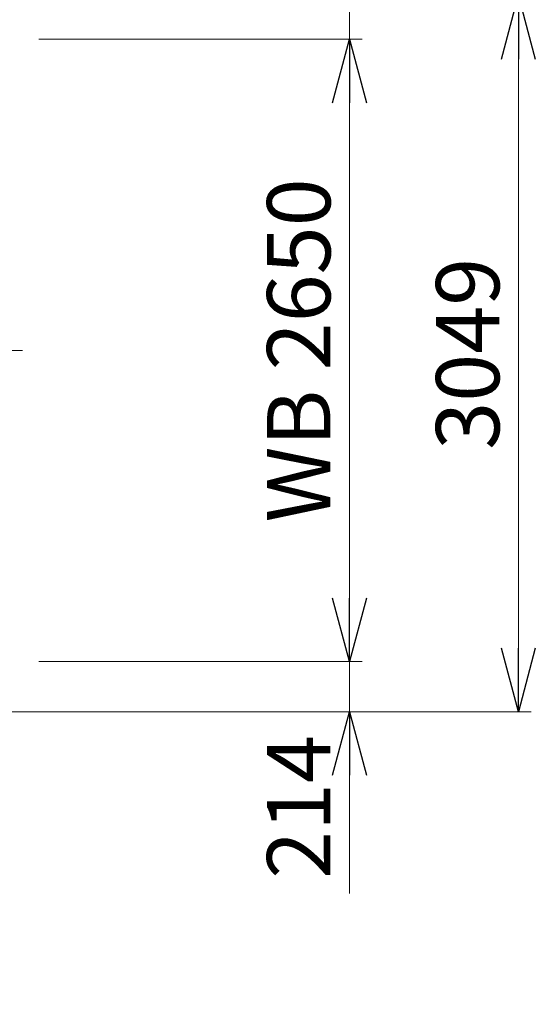
# Model space of a CAD drawing. Units: millimetres. Extents: x -185 to 185, y -134 to 137.
# Drawn here: x 70 to 95, y 36 to 83 of the extents above; entities that cross this region are included whole.
import ezdxf

# ---------------------------------------------------------------- set-up
doc = ezdxf.new("R2010")
doc.units = ezdxf.units.MM
doc.header["$LTSCALE"] = 0.25
doc.linetypes.add('CENTER', pattern=[50.8, 31.75, -6.35, 6.35, -6.35])
doc.layers.add('Layer0016', color=7, linetype='Continuous')
doc.styles.add('dcStyle0', font='txt.shx', dxfattribs={"width": 0.708861, "bigfont": 'bigfont'})
doc.dimstyles.new('dc_Rotated', dxfattribs={"dimtxt": 3, "dimasz": 3.000002, "dimexe": 0.6, "dimexo": 0.9, "dimgap": 0.9, "dimtad": 3, "dimdsep": 46, "dimtxsty": 'dcStyle0', "dimblk1": 'OPEN30', "dimblk2": 'OPEN30', "dimsah": 1, "dimcen": 0.09, "dimclrd": 91, "dimclre": 91, "dimclrt": 7, "dimadec": 0, "dimazin": 2, "dimtfac": 1, "dimtdec": 4, "dimtmove": 0, "dimatfit": 3, "dimfxl": 1, "dimarcsym": 0})

# ---------------------------------------------------------------- blocks, each defined once
blk = doc.blocks.new('_Open30')
at = {"color": 0, "linetype": 'ByBlock', "lineweight": -2}
for p, q in [((-1, 0.267949), (0, 0)), ((0, 0), (-1, -0.267949)), ((0, 0), (-1, 0))]:
    blk.add_line(p, q, dxfattribs=at)
blk = doc.blocks.new('*D63')
at = {"layer": 'Layer0016', "color": 91, "linetype": 'Continuous', "lineweight": 13}
for p, q in [((69.991, 83.756), (94.645, 83.756)), ((94.045, 49.879), (94.045, 83.756)), ((69.992, 49.879), (94.645, 49.879))]:
    blk.add_line(p, q, dxfattribs=at)
at = {"layer": 'Layer0016', "color": 91, "xscale": 3.000002807615286, "yscale": 2.999989368223643}
for p, rotation in [((94.045, 83.756), 90), ((94.045, 49.879), 270)]:
    blk.add_blockref('_Open30', p, dxfattribs=dict(at, rotation=rotation))
at = {"layer": 'Layer0016', "color": 7, "insert": (93.145, 66.818), "char_height": 3, "width": 15.75, "attachment_point": 8, "rotation": 90, "style": 'dcStyle0'}
blk.add_mtext('\\T1.00;3049', dxfattribs=at)
blk = doc.blocks.new('*D64')
at = {"layer": 'Layer0016', "color": 91, "linetype": 'Continuous', "lineweight": 13}
for p, q in [((71.332, 52.256), (86.645, 52.256)), ((86.045, 49.879), (86.045, 52.256)), ((69.408, 49.879), (86.645, 49.879)), ((86.045, 41.281), (86.045, 49.879))]:
    blk.add_line(p, q, dxfattribs=at)
at = {"layer": 'Layer0016', "color": 91, "xscale": 3.000002807615286, "yscale": 2.999989368223643, "rotation": 90}
blk.add_blockref('_Open30', (86.045, 49.879), dxfattribs=at)
at = {"layer": 'Layer0016', "color": 7, "insert": (85.145, 48.781), "char_height": 3, "width": 12.75, "attachment_point": 9, "rotation": 90, "style": 'dcStyle0'}
blk.add_mtext('\\T1.00;214', dxfattribs=at)
blk = doc.blocks.new('*D65')
at = {"layer": 'Layer0016', "color": 91, "linetype": 'Continuous', "lineweight": 13}
for p, q in [((71.332, 81.701), (86.645, 81.701)), ((86.045, 52.256), (86.045, 81.701)), ((71.332, 52.256), (86.645, 52.256))]:
    blk.add_line(p, q, dxfattribs=at)
at = {"layer": 'Layer0016', "color": 91, "xscale": 3.000002807615286, "yscale": 2.999989368223643}
for p, rotation in [((86.045, 81.701), 90), ((86.045, 52.256), 270)]:
    blk.add_blockref('_Open30', p, dxfattribs=dict(at, rotation=rotation))
at = {"layer": 'Layer0016', "color": 7, "insert": (85.145, 66.979), "char_height": 3, "width": 24.75, "attachment_point": 8, "rotation": 90, "style": 'dcStyle0'}
blk.add_mtext('\\T1.00;WB 2650', dxfattribs=at)
blk = doc.blocks.new('*D66')
at = {"layer": 'Layer0016', "color": 91, "linetype": 'Continuous', "lineweight": 13}
for p, q in [((86.045, 92.354), (86.045, 83.756)), ((69.991, 83.756), (86.645, 83.756)), ((86.045, 81.701), (86.045, 83.756)), ((71.332, 81.701), (86.645, 81.701))]:
    blk.add_line(p, q, dxfattribs=at)
at = {"layer": 'Layer0016', "color": 91, "xscale": 3.000002807615286, "yscale": 2.999989368223643, "rotation": 270}
blk.add_blockref('_Open30', (86.045, 83.756), dxfattribs=at)
at = {"layer": 'Layer0016', "color": 7, "insert": (85.145, 84.854), "char_height": 3, "width": 12.75, "attachment_point": 7, "rotation": 90, "style": 'dcStyle0'}
blk.add_mtext('\\T1.00;185', dxfattribs=at)

msp = doc.modelspace()

# ---------------------------------------------------------------- linework, layer by layer
at = {"layer": 'Layer0016', "color": 7, "linetype": 'CENTER', "lineweight": 18}
msp.add_line((-155.808, 66.979), (70.571, 66.979), dxfattribs=at)

# ---------------------------------------------------------------- dimensions: what is measured, and where the dimension line sits
at = {"layer": 'Layer0016', "linetype": 'Continuous', "lineweight": 13}
for base, p1, p2, text, picture, middle in [((86.045, 83.756), (70.432, 81.701), (69.091, 83.756), '185', '*D66', (86.045, 88.454)), ((94.045, 83.756), (69.092, 49.879), (69.091, 83.756), '3049', '*D63', (94.045, 66.818)), ((86.045, 81.701), (70.432, 52.256), (70.432, 81.701), 'WB 2650', '*D65', (86.045, 66.979)), ((86.045, 52.256), (68.508, 49.879), (70.432, 52.256), '214', '*D64', (86.045, 45.181))]:
    dim = msp.add_linear_dim(base=base, p1=p1, p2=p2, angle=90, text=text, dimstyle='dc_Rotated', override={"dimtxt": 3, "dimasz": 3.000002, "dimexe": 0.6, "dimexo": 0.9, "dimgap": 0.9, "dimtad": 3, "dimtih": 0, "dimtoh": 0, "dimdec": 2, "dimlfac": 1, "dimzin": 8, "dimtxsty": 'dcStyle0', "dimblk1": 'Open30', "dimblk2": 'Open30', "dimsah": 1, "dimclrd": 91, "dimclre": 91, "dimclrt": 7, "dimazin": 2, "dimtofl": 1, "dimtolj": 0, "dimtzin": 8, "dimarcsym": 1}, dxfattribs=at)
    dim.commit()
    dim.dimension.update_dxf_attribs({"geometry": picture, "text_midpoint": middle, "dimtype": 160})

doc.saveas('drawing.dxf')
